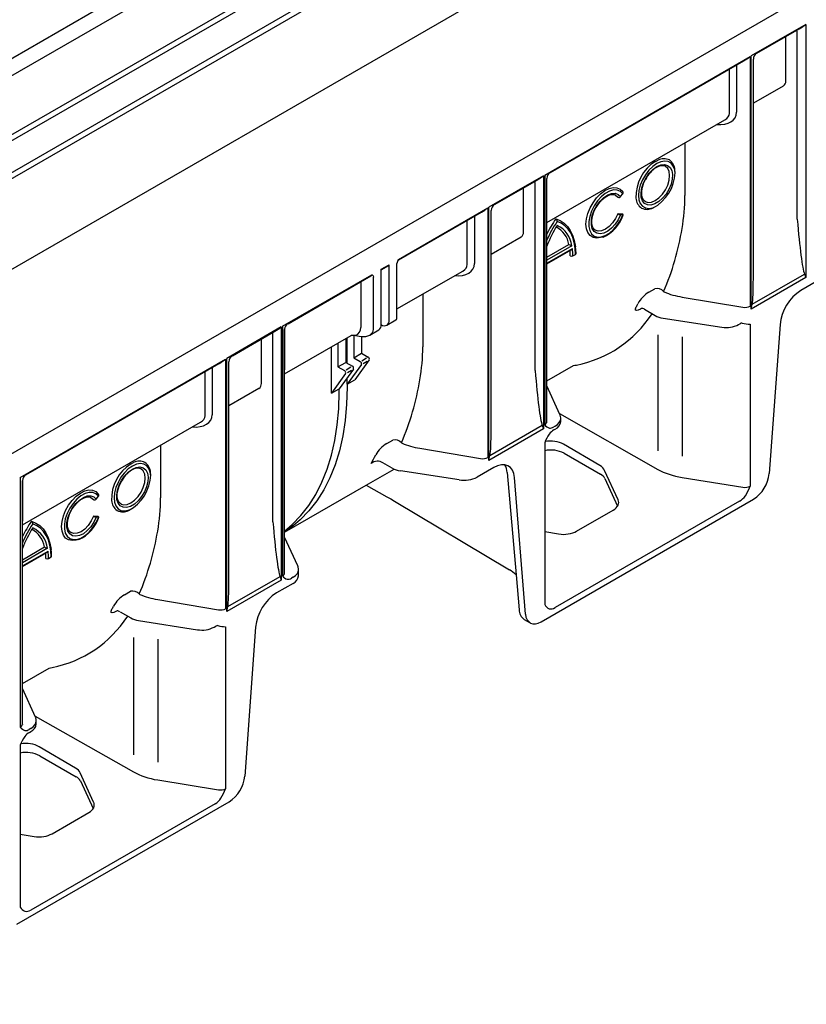
# Model space of a CAD drawing. Extents: x 2075 to 3578, y 10 to 1463.
# Drawn here: x 3202 to 3378, y 168 to 389 of the extents above; entities that cross this region are included whole.
import ezdxf

# ---------------------------------------------------------------- set-up
doc = ezdxf.new("R2010")
doc.units = 0
doc.header["$LTSCALE"] = 5
doc.header["$MEASUREMENT"] = 0
doc.layers.add('DUENN-18', color=10, linetype='CONTINUOUS')
doc.layers.add('SICHTBAR', color=10, linetype='CONTINUOUS')

msp = doc.modelspace()

# ---------------------------------------------------------------- linework, layer by layer
at = {"layer": 'DUENN-18', "color": 1}
for p, q in [((2912.75, 210.209), (3500.354, 549.426)), ((2914.67, 198.086), (3496.768, 534.124)), ((2915.447, 197.177), (3497.839, 533.385)), ((2989.39, 211.027), (3507.699, 510.241)), ((3095.797, 294.168), (3341.401, 435.952)), ((3096.186, 293.035), (3342.284, 435.105)), ((3378.074, 387.585), (3365.851, 380.529)), ((3367.108, 381.114), (3376.645, 386.62)), ((3378.074, 387.585), (3378.074, 330.793)), ((3373.623, 374.927), (3373.623, 384.875)), ((3376.197, 343.88), (3376.197, 385.698)), ((3319.575, 353.814), (3365.59, 380.378)), ((3365.59, 380.378), (3365.59, 324.381)), ((3365.851, 323.737), (3365.851, 380.529)), ((3320.826, 354.396), (3364.161, 379.413)), ((3362.594, 378.508), (3362.594, 367.882)), ((3366.338, 330.589), (3366.338, 379.791)), ((3360.989, 367.633), (3360.989, 377.582)), ((3373.05, 373.78), (3366.338, 369.905)), ((3320.062, 343.163), (3359.976, 366.205)), ((3351.009, 361.028), (3351.009, 349.228)), ((3344.404, 356.882), (3344.979, 357.171)), ((3319.314, 353.664), (3307.091, 346.608)), ((3319.314, 353.664), (3319.314, 296.872)), ((3319.575, 353.814), (3319.575, 297.817)), ((3348.811, 354.338), (3348.773, 354.98)), ((3308.348, 347.193), (3317.885, 352.698)), ((3317.436, 309.959), (3317.436, 351.776)), ((3320.062, 298.508), (3320.062, 353.06)), ((3314.863, 341.005), (3314.863, 350.954)), ((3335.401, 349.339), (3335.98, 348.864)), ((3336.587, 348.977), (3337.096, 349.61)), ((3336.039, 348.83), (3335.98, 348.864)), ((3286.806, 334.897), (3306.83, 346.457)), ((3286.869, 334.793), (3305.401, 345.491)), ((3303.834, 344.587), (3303.834, 333.96)), ((3306.83, 346.457), (3306.83, 290.459)), ((3307.091, 289.816), (3307.091, 346.608)), ((3307.578, 296.667), (3307.578, 345.869)), ((3336.998, 345.041), (3335.98, 345.132)), ((3336.039, 345.098), (3335.98, 345.132)), ((3337.096, 344.86), (3336.587, 344.906)), ((3337.056, 345.007), (3336.998, 345.041)), ((3341.229, 346.43), (3341.288, 346.396)), ((3302.229, 333.712), (3302.229, 343.66)), ((3314.29, 339.859), (3307.578, 335.984)), ((3320.062, 335.366), (3325.022, 338.229)), ((3325.684, 337.933), (3320.062, 334.687)), ((3320.062, 334.009), (3325.788, 337.314)), ((3320.062, 333.868), (3325.522, 337.02)), ((3325.895, 335.68), (3326.482, 336.019)), ((3282.941, 332.666), (3284.704, 333.684)), ((3282.941, 332.525), (3284.617, 333.493)), ((3284.704, 321.261), (3284.704, 333.684)), ((3286.466, 322.279), (3286.466, 333.943)), ((3260.815, 319.893), (3280.839, 331.452)), ((3282.941, 320.244), (3282.941, 332.666)), ((3286.466, 323.769), (3301.215, 332.283)), ((3366.08, 324.846), (3377.789, 331.606)), ((3262.065, 320.474), (3280.604, 331.176)), ((3278.397, 329.902), (3278.397, 319.615)), ((3281.178, 319.226), (3281.178, 330.89)), ((3378.074, 330.793), (3365.851, 323.737)), ((3292.248, 327.107), (3292.248, 315.306)), ((3342.95, 327.525), (3344.279, 328.293)), ((3350.366, 326.434), (3363.985, 324.153)), ((3341.252, 323.898), (3341.023, 323.759)), ((3341.921, 323.697), (3344.32, 322.313)), ((3282.941, 320.243), (3282.971, 320.226)), ((3284.187, 320.12), (3286.248, 321.31)), ((3346.098, 321.714), (3359.29, 319.674)), ((3363.043, 320.272), (3363.382, 320.468)), ((3365.59, 320.327), (3365.59, 284.013)), ((3260.553, 319.742), (3248.331, 312.686)), ((3249.587, 313.271), (3259.124, 318.776)), ((3260.553, 319.742), (3260.553, 262.95)), ((3260.815, 319.893), (3260.815, 263.895)), ((3261.301, 273.714), (3261.301, 319.138)), ((3261.302, 319.206), (3261.302, 310.085)), ((3280.363, 317.913), (3282.424, 319.102)), ((3256.102, 307.083), (3256.102, 317.032)), ((3258.676, 276.037), (3258.676, 317.854)), ((3261.301, 309.242), (3276.179, 317.83)), ((3273.245, 316.137), (3273.245, 310.782)), ((3275.008, 317.154), (3275.008, 311.8)), ((3275.302, 311.63), (3275.302, 317.324)), ((3277.181, 317.793), (3276.179, 317.83)), ((3276.771, 317.808), (3276.771, 312.818)), ((3277.181, 317.793), (3278.446, 317.613)), ((3278.534, 317.602), (3278.534, 313.835)), ((3344.934, 317.947), (3344.934, 291.969)), ((3350.366, 317.548), (3350.366, 290.77)), ((3271.776, 304.851), (3271.776, 315.288)), ((3276.771, 312.818), (3278.534, 313.835)), ((3278.534, 313.835), (3280.003, 312.987)), ((3202.054, 285.971), (3248.069, 312.535)), ((3203.305, 286.553), (3246.64, 311.569)), ((3248.069, 312.535), (3248.069, 256.537)), ((3248.331, 255.894), (3248.331, 312.686)), ((3248.817, 262.745), (3248.817, 311.948)), ((3273.245, 310.782), (3275.008, 311.8)), ((3275.008, 311.8), (3276.477, 310.952)), ((3276.771, 312.818), (3278.24, 311.97)), ((3280.256, 312.33), (3277.065, 307.904)), ((3278.583, 312.168), (3279.643, 312.78)), ((3278.921, 311.559), (3279.815, 312.075)), ((3243.468, 299.79), (3243.468, 309.738)), ((3245.074, 310.665), (3245.074, 300.038)), ((3274.968, 309.277), (3271.776, 304.851)), ((3273.245, 310.782), (3274.714, 309.934)), ((3276.73, 310.294), (3273.539, 305.869)), ((3275.073, 310.141), (3276.154, 310.766)), ((3278.493, 311.312), (3275.302, 306.886)), ((3275.385, 309.518), (3276.308, 310.05)), ((3320.062, 307.635), (3326.028, 311.08)), ((3275.302, 306.886), (3275.302, 308.313)), ((3275.302, 306.886), (3277.065, 307.904)), ((3255.529, 305.937), (3248.817, 302.062)), ((3271.776, 304.851), (3273.539, 305.869)), ((3273.539, 305.184), (3273.539, 305.863)), ((3275.302, 306.88), (3275.302, 306.202)), ((3322.979, 300.081), (3320.062, 306.505)), ((3202.541, 275.32), (3242.455, 298.362)), ((3322.876, 300.309), (3344.934, 287.793)), ((3323.167, 298.527), (3323.167, 299.231)), ((3319.314, 296.872), (3307.091, 289.816)), ((3307.32, 290.925), (3319.028, 297.684)), ((3321.95, 297.521), (3321.596, 297.316)), ((3321.611, 296.635), (3321.95, 296.831)), ((3284.19, 293.604), (3285.519, 294.371)), ((3319.575, 293.763), (3319.575, 257.449)), ((3233.488, 293.185), (3233.488, 281.384)), ((3291.606, 292.512), (3305.224, 290.232)), ((3331.933, 288.644), (3323.779, 293.433)), ((3226.883, 289.039), (3227.458, 289.327)), ((3281.319, 289.472), (3280.66, 289.092)), ((3323.951, 291.394), (3332.105, 286.687)), ((3231.29, 286.495), (3231.253, 287.137)), ((3279.559, 284.253), (3285.828, 287.872)), ((3285.387, 288.093), (3283.304, 289.295)), ((3300.441, 285.432), (3287.25, 287.472)), ((3308.161, 288.192), (3304.455, 286.052)), ((3336.019, 280.995), (3333.008, 287.554)), ((3202.054, 285.971), (3202.054, 229.974)), ((3202.541, 230.664), (3202.541, 285.216)), ((3202.542, 285.284), (3202.542, 276.164)), ((3311.155, 287.1), (3313.149, 264.111)), ((3315.271, 255.3), (3312.844, 285.94)), ((3333.057, 285.766), (3335.931, 279.575)), ((3350.366, 285.97), (3363.985, 283.777)), ((3217.88, 281.496), (3218.459, 281.02)), ((3218.518, 280.987), (3218.459, 281.02)), ((3219.066, 281.133), (3219.575, 281.766)), ((3363.224, 280.63), (3321.941, 256.797)), ((3223.709, 278.586), (3223.767, 278.552)), ((3326.717, 273.914), (3334.944, 278.663)), ((3219.477, 277.197), (3218.459, 277.288)), ((3218.518, 277.255), (3218.459, 277.288)), ((3219.575, 277.017), (3219.066, 277.062)), ((3219.535, 277.164), (3219.477, 277.197)), ((3261.301, 264.586), (3261.301, 272.584)), ((3319.575, 273.821), (3322.704, 273.308)), ((3202.541, 267.523), (3207.501, 270.386)), ((3208.163, 270.089), (3202.541, 266.844)), ((3202.541, 266.165), (3208.267, 269.471)), ((3202.541, 266.025), (3208.001, 269.177)), ((3208.374, 267.836), (3208.961, 268.176)), ((3260.553, 262.95), (3248.331, 255.894)), ((3248.559, 257.003), (3260.268, 263.762)), ((3263.189, 263.599), (3262.835, 263.395)), ((3225.429, 259.682), (3226.759, 260.45)), ((3232.845, 258.59), (3246.464, 256.31)), ((3223.743, 256.055), (3223.502, 255.915)), ((3224.4, 255.854), (3226.799, 254.469)), ((3228.578, 253.871), (3241.769, 251.831)), ((3245.522, 252.429), (3245.861, 252.625)), ((3248.069, 252.484), (3248.069, 216.17)), ((3227.413, 250.068), (3227.413, 223.786)), ((3232.845, 249.689), (3232.845, 222.084)), ((3202.541, 239.792), (3208.507, 243.236)), ((3205.458, 232.238), (3202.541, 238.662)), ((3205.355, 232.465), (3227.413, 219.95)), ((3202.54, 230.624), (3202.553, 230.592)), ((3205.646, 230.683), (3205.646, 231.387)), ((3204.429, 229.678), (3204.075, 229.473)), ((3204.09, 228.791), (3204.429, 228.987)), ((3202.054, 225.92), (3202.054, 189.606)), ((3214.412, 220.801), (3206.258, 225.59)), ((3206.43, 223.55), (3214.584, 218.843)), ((3218.498, 213.152), (3215.487, 219.711)), ((3215.536, 217.923), (3218.41, 211.732)), ((3232.845, 218.127), (3246.464, 215.933)), ((3245.703, 212.786), (3204.42, 188.954)), ((3209.196, 206.071), (3217.423, 210.82)), ((3202.054, 205.968), (3205.183, 205.465))]:
    msp.add_line(p, q, dxfattribs=at)
at = {"layer": 'DUENN-18', "color": 1, "flags": 128}
for points in [[(3344.698, 356.373), (3343.783, 355.726), (3342.913, 354.873), (3342.133, 353.857), (3341.482, 352.729), (3340.992, 351.545), (3340.688, 350.366), (3340.585, 349.249), (3340.688, 348.252), (3340.992, 347.423), (3341.482, 346.806), (3342.133, 346.43), (3342.913, 346.314), (3343.783, 346.465), (3344.407, 346.744)], [(3344.698, 355.695), (3345.575, 356.073), (3346.396, 356.172), (3347.111, 355.985), (3347.675, 355.524), (3348.051, 354.817), (3348.217, 353.911), (3348.161, 352.86), (3347.888, 351.732), (3347.414, 350.597), (3346.77, 349.526), (3345.996, 348.588), (3345.14, 347.84), (3344.256, 347.329), (3343.4, 347.089), (3342.626, 347.134), (3341.981, 347.46), (3341.508, 348.049), (3341.235, 348.862), (3341.179, 349.848), (3341.345, 350.946), (3341.721, 352.087), (3342.284, 353.198), (3342.999, 354.211), (3343.821, 355.061), (3344.698, 355.695)], [(3342.145, 347.843), (3342.729, 347.662), (3343.509, 347.74), (3344.345, 348.095), (3345.182, 348.705), (3345.961, 349.528), (3346.631, 350.508), (3347.144, 351.577), (3347.467, 352.663), (3347.577, 353.693), (3347.467, 354.595), (3347.144, 355.309), (3346.578, 355.78), (3346.578, 355.78)], [(3348.8, 354.107), (3348.708, 354.996), (3348.404, 355.824), (3347.914, 356.442), (3347.263, 356.818), (3346.483, 356.933), (3345.613, 356.783), (3344.698, 356.373)], [(3342.153, 347.837), (3341.796, 348.101), (3341.498, 348.591), (3341.319, 349.314), (3341.313, 350.174), (3341.482, 351.126), (3341.82, 352.119), (3342.16, 352.794)], [(3332.659, 339.87), (3332.099, 339.774), (3331.205, 339.659), (3330.407, 339.814), (3329.743, 340.232), (3329.246, 340.892), (3328.937, 341.763), (3328.833, 342.804), (3328.937, 343.966), (3329.246, 345.193), (3329.743, 346.428), (3330.407, 347.611), (3331.205, 348.687), (3332.099, 349.605), (3333.047, 350.321), (3334.005, 350.802), (3334.926, 351.023), (3335.767, 350.976), (3336.489, 350.662), (3337.056, 350.096), (3337.056, 350.096)], [(3337.096, 349.61), (3336.54, 350.156), (3335.828, 350.445), (3334.999, 350.463), (3334.094, 350.207), (3333.159, 349.693), (3332.245, 348.945), (3331.396, 348.003), (3330.658, 346.915), (3330.069, 345.738), (3329.658, 344.532), (3329.447, 343.359), (3329.447, 342.28), (3329.658, 341.351), (3330.069, 340.619), (3330.658, 340.122), (3331.396, 339.886), (3332.245, 339.924), (3333.159, 340.233), (3334.094, 340.796), (3334.999, 341.586), (3335.828, 342.562), (3336.54, 343.672), (3337.096, 344.86)], [(3336.587, 344.906), (3336.057, 343.793), (3335.372, 342.766), (3334.573, 341.888), (3333.709, 341.214), (3332.835, 340.785), (3332.004, 340.627), (3331.267, 340.752), (3330.671, 341.149), (3330.252, 341.797), (3330.035, 342.653), (3330.035, 343.665), (3330.252, 344.771), (3330.671, 345.903), (3331.267, 346.989), (3332.004, 347.964), (3332.835, 348.766), (3333.709, 349.346), (3334.573, 349.669), (3335.372, 349.714), (3336.057, 349.478), (3336.587, 348.977)], [(3331.076, 346.523), (3331.087, 346.546), (3331.691, 347.456), (3332.387, 348.242), (3333.129, 348.857), (3333.867, 349.27), (3334.55, 349.465), (3335.137, 349.453), (3335.401, 349.339)], [(3330.916, 341.447), (3330.677, 341.607), (3330.363, 342.077), (3330.165, 342.784), (3330.141, 343.63), (3330.291, 344.575), (3330.612, 345.566), (3331.076, 346.523)], [(3335.98, 345.132), (3335.466, 344.062), (3334.797, 343.083), (3334.017, 342.26), (3333.181, 341.65), (3332.344, 341.294), (3331.565, 341.217), (3330.916, 341.447), (3330.916, 341.447)], [(3337.096, 344.86), (3337.14, 344.859), (3337.171, 344.864), (3337.187, 344.876), (3337.189, 344.894), (3337.177, 344.917), (3337.149, 344.944), (3337.109, 344.974), (3337.056, 345.007)], [(3322.075, 343.992), (3323.05, 343.604), (3323.923, 343.033), (3324.683, 342.287), (3325.319, 341.376), (3325.823, 340.313), (3326.187, 339.111), (3326.499, 337.676)], [(3326.482, 336.019), (3326.413, 337.379), (3326.208, 338.643), (3325.868, 339.794), (3325.399, 340.817), (3324.806, 341.699), (3324.097, 342.428), (3323.281, 342.996), (3322.369, 343.395)], [(3326.604, 336.188), (3326.578, 337.054), (3326.499, 337.676)], [(3280.839, 331.452), (3280.842, 331.452), (3280.939, 331.414), (3280.982, 331.386), (3281.123, 331.197), (3281.178, 330.89)], [(3377.789, 331.606), (3378.069, 330.809), (3378.074, 330.793)], [(3346.232, 327.688), (3346.279, 327.644), (3346.383, 327.579)], [(3365.851, 323.737), (3365.856, 323.759), (3366.08, 324.846)], [(3341.023, 323.759), (3340.528, 323.519), (3340.169, 323.443), (3339.963, 323.535), (3339.935, 323.815), (3340.102, 324.245)], [(3275.302, 306.202), (3275.193, 302.416), (3274.866, 298.772), (3274.324, 295.286), (3273.567, 291.972), (3272.6, 288.844), (3271.427, 285.917), (3270.052, 283.203), (3268.482, 280.712), (3266.723, 278.456), (3264.782, 276.445), (3262.669, 274.686), (3261.301, 273.743)], [(3261.301, 273.968), (3263.019, 275.427), (3264.96, 277.438), (3266.719, 279.694), (3268.289, 282.185), (3269.664, 284.9), (3270.838, 287.827), (3271.805, 290.954), (3272.561, 294.268), (3273.104, 297.754), (3273.43, 301.398), (3273.539, 305.184)], [(3323.159, 299.382), (3323.027, 299.968), (3322.979, 300.081)], [(3319.028, 297.684), (3319.309, 296.887), (3319.314, 296.872)], [(3287.471, 293.766), (3287.519, 293.722), (3287.622, 293.658)], [(3307.091, 289.816), (3307.096, 289.837), (3307.32, 290.925)], [(3227.177, 288.53), (3226.262, 287.883), (3225.392, 287.029), (3224.613, 286.013), (3223.961, 284.885), (3223.471, 283.702), (3223.167, 282.522), (3223.064, 281.406), (3223.167, 280.408), (3223.471, 279.58), (3223.961, 278.962), (3224.613, 278.586), (3225.392, 278.471), (3226.262, 278.621), (3226.886, 278.9)], [(3227.177, 287.852), (3228.054, 288.23), (3228.876, 288.329), (3229.591, 288.141), (3230.154, 287.68), (3230.53, 286.974), (3230.696, 286.067), (3230.64, 285.017), (3230.367, 283.888), (3229.894, 282.753), (3229.249, 281.683), (3228.475, 280.744), (3227.619, 279.996), (3226.735, 279.486), (3225.879, 279.246), (3225.105, 279.29), (3224.461, 279.617), (3223.987, 280.205), (3223.714, 281.018), (3223.658, 282.005), (3223.824, 283.103), (3224.2, 284.243), (3224.764, 285.355), (3225.479, 286.367), (3226.3, 287.218), (3227.177, 287.852)], [(3224.625, 279.999), (3225.209, 279.819), (3225.988, 279.896), (3226.824, 280.252), (3227.661, 280.862), (3228.44, 281.685), (3229.11, 282.664), (3229.623, 283.734), (3229.946, 284.82), (3230.056, 285.85), (3229.946, 286.752), (3229.623, 287.466), (3229.057, 287.937), (3229.057, 287.937)], [(3231.279, 286.264), (3231.187, 287.152), (3230.883, 287.981), (3230.393, 288.598), (3229.742, 288.974), (3228.962, 289.09), (3228.092, 288.939), (3227.177, 288.53)], [(3312.844, 285.94), (3312.688, 286.839), (3312.377, 287.598), (3311.921, 288.192), (3311.337, 288.599), (3310.643, 288.806), (3309.864, 288.806), (3309.027, 288.599), (3308.161, 288.192)], [(3224.632, 279.994), (3224.275, 280.257), (3223.977, 280.747), (3223.798, 281.471), (3223.792, 282.33), (3223.961, 283.283), (3224.299, 284.275), (3224.639, 284.951)], [(3215.138, 272.027), (3214.578, 271.931), (3213.684, 271.816), (3212.886, 271.971), (3212.222, 272.388), (3211.725, 273.048), (3211.416, 273.92), (3211.312, 274.961), (3211.416, 276.122), (3211.725, 277.35), (3212.222, 278.584), (3212.886, 279.768), (3213.684, 280.844), (3214.578, 281.762), (3215.527, 282.478), (3216.484, 282.958), (3217.405, 283.18), (3218.247, 283.133), (3218.968, 282.819), (3219.535, 282.253), (3219.535, 282.253)], [(3219.575, 281.766), (3219.019, 282.313), (3218.307, 282.602), (3217.478, 282.619), (3216.573, 282.364), (3215.639, 281.849), (3214.724, 281.102), (3213.875, 280.16), (3213.137, 279.072), (3212.548, 277.895), (3212.137, 276.688), (3211.926, 275.516), (3211.926, 274.437), (3212.137, 273.507), (3212.548, 272.775), (3213.137, 272.279), (3213.875, 272.043), (3214.724, 272.081), (3215.639, 272.389), (3216.573, 272.953), (3217.478, 273.743), (3218.307, 274.718), (3219.019, 275.829), (3219.575, 277.017)], [(3219.066, 277.062), (3218.536, 275.949), (3217.851, 274.922), (3217.052, 274.045), (3216.188, 273.37), (3215.314, 272.941), (3214.483, 272.784), (3213.746, 272.908), (3213.15, 273.306), (3212.731, 273.953), (3212.514, 274.809), (3212.514, 275.822), (3212.731, 276.928), (3213.15, 278.059), (3213.746, 279.146), (3214.483, 280.12), (3215.314, 280.922), (3216.188, 281.503), (3217.052, 281.825), (3217.851, 281.87), (3218.536, 281.635), (3219.066, 281.133)], [(3213.555, 278.68), (3213.566, 278.703), (3214.17, 279.613), (3214.866, 280.399), (3215.608, 281.014), (3216.346, 281.426), (3217.029, 281.622), (3217.616, 281.609), (3217.88, 281.496)], [(3213.396, 273.604), (3213.156, 273.764), (3212.842, 274.233), (3212.644, 274.94), (3212.62, 275.787), (3212.77, 276.732), (3213.091, 277.723), (3213.555, 278.68)], [(3204.554, 276.149), (3205.529, 275.76), (3206.403, 275.19), (3207.162, 274.444), (3207.798, 273.533), (3208.302, 272.47), (3208.667, 271.268), (3208.978, 269.833)], [(3218.459, 277.288), (3217.945, 276.219), (3217.276, 275.24), (3216.496, 274.417), (3215.66, 273.807), (3214.824, 273.451), (3214.044, 273.374), (3213.396, 273.604), (3213.396, 273.604)], [(3219.575, 277.017), (3219.619, 277.016), (3219.65, 277.021), (3219.667, 277.033), (3219.669, 277.05), (3219.656, 277.073), (3219.628, 277.1), (3219.588, 277.131), (3219.535, 277.164)], [(3208.961, 268.176), (3208.893, 269.536), (3208.687, 270.8), (3208.348, 271.951), (3207.878, 272.973), (3207.285, 273.855), (3206.576, 274.585), (3205.761, 275.153), (3204.848, 275.552)], [(3209.083, 268.345), (3209.057, 269.211), (3208.978, 269.833)], [(3260.268, 263.762), (3260.548, 262.966), (3260.553, 262.95)], [(3228.711, 259.845), (3228.758, 259.8), (3228.862, 259.736)], [(3223.502, 255.915), (3223.007, 255.676), (3222.648, 255.6), (3222.442, 255.692), (3222.414, 255.972), (3222.581, 256.401)], [(3248.331, 255.894), (3248.336, 255.915), (3248.559, 257.003)], [(3315.271, 255.3), (3315.388, 254.626), (3315.621, 254.057), (3316.291, 253.365)], [(3205.615, 231.593), (3205.506, 232.124), (3205.458, 232.238)], [(3202.553, 230.592), (3202.545, 230.623), (3202.548, 230.659)]]:
    msp.add_lwpolyline(points, dxfattribs=at)
at = {"layer": 'DUENN-18', "color": 1}
for centre, radius, start, end in [((3369.963, 398.144), 13.315, 300.10596, 307.5321), ((3374.942, 385.771), 1.257, 356.6774, 24.68729), ((3357.478, 390.937), 13.315, 300.106, 307.5321), ((3367.799, 379.826), 1.462, 118.22155, 181.37961), ((3349.369, 348.967), 9.344, 122.09654, 181.99603), ((3345.847, 353.843), 2.071, 69.32963, 126.61849), ((3346.27, 354.607), 2.871, 64.18435, 116.72238), ((3345.907, 354.816), 2.871, 3.283, 55.82103), ((3311.204, 364.219), 13.311, 300.10483, 307.53326), ((3321.525, 353.11), 1.464, 118.52802, 181.9567), ((3347.869, 350.094), 6.315, 121.05158, 154.69157), ((3339.473, 354.679), 9.344, 298.00935, 357.90885), ((3316.181, 351.849), 1.257, 356.67893, 24.68575), ((3336.222, 349.242), 0.451, 246.02785, 323.97476), ((3336.877, 349.837), 0.315, 313.99933, 55.25862), ((3308.99, 345.947), 1.398, 116.97659, 183.35762), ((3342.979, 348.817), 2.954, 183.41992, 235.07601), ((3298.72, 357.012), 13.311, 300.10483, 307.53326), ((3329.05, 347.687), 8.61, 294.78054, 340.9663), ((3336.829, 346.473), 1.586, 240.10942, 261.22244), ((3342.54, 349.071), 2.954, 244.92937, 296.58547), ((3344.185, 328.682), 26.893, 145.29925, 153.76628), ((3343.998, 328.792), 26.098, 145.97465, 156.51904), ((3342.895, 329.419), 24.349, 147.45719, 159.67562), ((3321.625, 343.4), 0.744, 359.62632, 52.77863), ((3319.809, 337.176), 5.924, 7.34364, 64.39209), ((3319.417, 337.198), 5.7, 10.42862, 61.17327), ((3291.359, 351.417), 59.784, 336.6143, 350.75517), ((3327.263, 342.342), 4.684, 241.41294, 250.29013), ((3313.265, 335.698), 12.042, 359.91368, 5.55555), ((3325.201, 337.586), 0.647, 299.61564, 335.13191), ((3313.825, 335.71), 12.069, 359.85461, 7.63698), ((3326.396, 336.209), 0.209, 294.3754, 354.28826), ((3284.511, 333.656), 0.195, 303.24004, 8.07378), ((3288.23, 333.853), 1.766, 143.76251, 177.10378), ((3287.1, 334.279), 0.56, 114.00546, 160.87216), ((3325.601, 336.247), 0.639, 242.60926, 297.39099), ((3346.517, 321.591), 6.924, 121.00988, 150.97312), ((3344.742, 326.332), 2.015, 42.30656, 103.26977), ((3310.523, 339.793), 33.417, 332.27163, 333.63086), ((3341.29, 322.827), 1.072, 54.25713, 92.05651), ((3262.758, 319.194), 1.456, 118.41277, 179.53337), ((3281.717, 320.11), 1.231, 305.07456, 6.23786), ((3283.634, 321.084), 1.084, 232.29514, 9.44746), ((3346.834, 326.843), 5.181, 240.9768, 261.84338), ((3360.304, 325.383), 5.799, 259.92614, 298.18537), ((3363.851, 319.807), 0.81, 90.5262, 125.32733), ((3365.81, 327.018), 6.694, 253.02929, 268.12102), ((3257.42, 317.927), 1.257, 356.67997, 24.68472), ((3252.446, 330.294), 13.307, 300.10369, 307.53441), ((3239.962, 323.087), 13.307, 300.10369, 307.53441), ((3250.279, 311.983), 1.462, 118.22688, 181.37427), ((3277.978, 311.491), 0.546, 340.8454, 61.29192), ((3279.741, 312.509), 0.546, 340.8454, 61.29192), ((3274.452, 309.456), 0.546, 340.8454, 61.29192), ((3276.215, 310.473), 0.546, 340.8454, 61.29192), ((3232.599, 317.496), 59.784, 336.61427, 350.75516), ((3321.078, 298.74), 2.099, 294.52497, 354.15472), ((3321.182, 298.949), 1.965, 215.16266, 253.66563), ((3285.982, 292.411), 2.014, 42.30372, 103.27261), ((3329.182, 289.974), 10.327, 146.27352, 158.47409), ((3287.757, 287.669), 6.924, 121.00991, 150.97308), ((3321, 285.889), 6.246, 61.80627, 103.19157), ((3228.749, 286.763), 2.871, 64.18435, 116.72238), ((3228.387, 286.973), 2.871, 3.283, 55.82103), ((3252.442, 305.521), 32.652, 329.79024, 333.65111), ((3282.102, 287.445), 2.188, 92.72931, 131.20476), ((3281.965, 286.793), 2.838, 61.84723, 89.35181), ((3231.848, 281.123), 9.344, 122.09654, 181.99603), ((3230.349, 282.251), 6.315, 121.05158, 154.69157), ((3228.326, 285.999), 2.071, 69.32963, 126.61849), ((3288.001, 292.829), 5.409, 241.11115, 262.02264), ((3306.948, 286.767), 4.22, 4.52233, 28.89472), ((3204, 285.271), 1.458, 118.46719, 179.47896), ((3221.953, 286.836), 9.344, 298.00935, 357.90885), ((3301.524, 291.717), 6.378, 260.22893, 297.35718), ((3331.053, 284.646), 2.296, 29.20749, 62.73024), ((3354.878, 287.937), 11.408, 327.99644, 339.88312), ((3218.701, 281.399), 0.451, 246.02785, 323.97476), ((3219.356, 281.993), 0.315, 313.99933, 55.25862), ((3225.458, 280.974), 2.954, 183.41992, 235.07601), ((3225.019, 281.228), 2.954, 244.92937, 296.58547), ((3226.664, 260.839), 26.893, 145.29925, 153.76628), ((3204.104, 275.557), 0.744, 359.62632, 52.77863), ((3211.53, 279.844), 8.61, 294.78054, 340.9663), ((3219.308, 278.629), 1.586, 240.10942, 261.22244), ((3226.478, 260.949), 26.098, 145.97465, 156.51904), ((3225.374, 261.576), 24.349, 147.45719, 159.67562), ((3201.896, 269.354), 5.7, 10.42862, 61.17327), ((3202.288, 269.332), 5.924, 7.34364, 64.39209), ((3173.838, 283.574), 59.784, 336.61425, 350.75516), ((3209.743, 274.499), 4.684, 241.41294, 250.29013), ((3207.68, 269.743), 0.647, 299.61564, 335.13191), ((3196.305, 267.867), 12.069, 359.85461, 7.63698), ((3195.744, 267.854), 12.042, 359.91368, 5.55555), ((3208.08, 268.403), 0.639, 242.60926, 297.39099), ((3208.875, 268.366), 0.209, 294.3754, 354.28826), ((3262.421, 265.027), 1.965, 215.16269, 253.66581), ((3228.997, 253.747), 6.924, 121.0099, 150.9731), ((3227.221, 258.489), 2.014, 42.30356, 103.27277), ((3193.002, 271.949), 33.417, 332.27163, 333.63086), ((3321.657, 258.743), 2.451, 211.85608, 244.78803), ((3223.77, 254.983), 1.072, 54.25678, 91.44441), ((3229.313, 259), 5.181, 240.97672, 261.84322), ((3242.783, 257.54), 5.799, 259.92618, 298.18532), ((3246.33, 251.964), 0.81, 90.5262, 125.32733), ((3248.289, 259.176), 6.696, 253.03152, 268.11859), ((3203.662, 231.107), 1.967, 215.17715, 253.65114), ((3203.558, 230.897), 2.099, 294.52463, 354.15506), ((3211.669, 222.127), 10.336, 146.27881, 158.4688), ((3203.392, 217.792), 6.51, 62.18323, 101.86198), ((3213.532, 216.802), 2.296, 29.20749, 62.73024), ((3237.375, 220.085), 11.389, 327.98647, 339.89323), ((3204.139, 190.903), 2.455, 211.88277, 244.76174)]:
    msp.add_arc(centre, radius, start, end, dxfattribs=at)
for centre, major_axis, ratio, start_param, end_param in [((3370.791, 375.327), (2.78, -0.781), 0.6913018, 5.8277632, 6.4750146), ((3357.96, 368.598), (4.525, -1.431), 0.6979427, 4.9793522, 6.5004591), ((3357.53, 367.672), (3.459, -0.059), 0.5883781, 5.5077009, 6.2931803), ((3268.681, 361.962), (80.392, -25.428), 0.6979427, 0.0922754, 0.2172738), ((3319.996, 346.004), (-0.047, 2.852), 0.0166548, 3.7628449, 3.9363268), ((3376.899, 351.406), (-1.139, 20.151), 0.0600577, 1.9501403, 2.951315), ((3312.031, 341.405), (2.78, -0.781), 0.6913018, 5.8277632, 6.4750146), ((3299.2, 334.677), (4.525, -1.431), 0.6979427, 4.9793522, 6.5004591), ((3298.77, 333.75), (3.459, -0.059), 0.5883781, 5.5077009, 6.2931803), ((3280.036, 331.328), (0.8, 0.15), 0.4107788, 5.4209659, 6.2064453), ((3364.676, 344.35), (-1.139, 20.151), 0.0600577, 3.3924266, 3.957269), ((3353.593, 333.482), (12.464, -0.211), 0.5882632, 4.1055909, 4.4605628), ((3297.148, 377.741), (-37.885, 63.355), 0.5873687, 2.9373984, 3.413831), ((3364.415, 325.101), (1.662, -0.045), 0.5946384, 4.4668169, 5.5140145), ((3285.721, 323.884), (-0.485, 2.59), 0.2184026, 3.2183327, 4.0038121), ((3274.69, 320.188), (3.62, -1.145), 0.6979427, 5.6665459, 6.5004591), ((3278.397, 319.656), (2.715, -0.859), 0.6979427, 4.947116, 6.5004591), ((3209.921, 328.041), (80.392, -25.428), 0.6979427, 0.0922754, 0.2172738), ((3261.236, 312.082), (-0.047, 2.852), 0.0166548, 3.7628449, 3.9363268), ((3318.138, 317.484), (-1.139, 20.151), 0.0600577, 1.9501403, 2.951315), ((3317.37, 332.201), (-11.961, 20.002), 0.5873687, 2.8899081, 2.9373984), ((3253.27, 307.484), (2.78, -0.781), 0.6913018, 5.8277632, 6.4750146), ((3240.439, 300.755), (4.525, -1.431), 0.6979427, 4.9793522, 6.5004591), ((3240.009, 299.828), (3.459, -0.059), 0.5883781, 5.5077009, 6.2931803), ((3318.4, 298.537), (1.662, -0.045), 0.5946384, 5.5140145, 6.2994126), ((3319.012, 299.264), (4.155, -0.051), 0.5852924, 5.5049653, 6.2903634), ((3319.012, 299.264), (4.155, -0.051), 0.5852924, 0.0071781, 0.0694372), ((3305.916, 310.428), (-1.139, 20.151), 0.0600577, 3.3924266, 3.957269), ((3321.611, 294.938), (1.356, 1.802), 0.565784, 0.9258507, 1.5693518), ((3321.611, 299.022), (1.357, 1.813), 0.5610802, 3.45228, 4.0606243), ((3320.841, 291.737), (4.1, 0.034), 0.5876079, 0.7669532, 1.8505144), ((3294.832, 299.561), (12.464, -0.211), 0.5882632, 4.1055909, 4.4605628), ((3305.654, 291.179), (1.662, -0.045), 0.5946384, 4.4668169, 5.5140145), ((3328.995, 286.948), (4.155, -0.032), 0.5823041, 0.2662388, 0.7898376), ((3353.593, 292.971), (12.465, -0.108), 0.5829695, 3.9494871, 4.4556326), ((3364.415, 284.715), (1.662, -0.026), 0.5872741, 4.4596241, 5.5068216), ((3151.16, 294.119), (80.392, -25.428), 0.6979427, 0.0922754, 0.2172738), ((3332.006, 280.389), (4.155, -0.032), 0.5823041, 5.5022266, 6.5494241), ((3363.215, 282.66), (1.625, 2.157), 0.5681661, 4.0707718, 4.7829704), ((3259.378, 283.563), (-1.139, 20.151), 0.0600577, 1.9501403, 2.951315), ((3323.779, 275.64), (4.155, -0.032), 0.5823041, 4.455029, 5.5022266), ((3260.251, 265.343), (-4.155, 0.051), 0.5852924, 2.3633726, 3.1251713), ((3259.639, 264.615), (1.662, -0.045), 0.5946384, 5.5140145, 6.2994126), ((3262.85, 265.1), (1.357, 1.813), 0.5610802, 3.45228, 4.0606243), ((3247.155, 276.507), (-1.139, 20.151), 0.0600577, 3.3924266, 3.957269), ((3236.072, 265.639), (12.464, -0.211), 0.5882632, 4.1055909, 4.4605628), ((3246.894, 257.257), (1.662, -0.045), 0.5946384, 4.4668169, 5.5140145), ((3321.95, 258.838), (1.628, 2.169), 0.5634221, 3.3518617, 4.0640603), ((3179.627, 309.898), (-37.885, 63.355), 0.5873687, 2.9373984, 3.413831), ((3199.849, 264.358), (-11.961, 20.002), 0.5873687, 2.8899081, 2.9373984), ((3200.879, 230.693), (1.662, -0.045), 0.5946384, 5.5140145, 6.2994126), ((3201.491, 231.421), (4.155, -0.051), 0.5852924, 5.5049653, 6.2903634), ((3201.491, 231.421), (4.155, -0.051), 0.5852924, 0.0071781, 0.0694372), ((3204.09, 227.095), (1.356, 1.802), 0.565784, 0.9258507, 1.5693518), ((3204.09, 231.178), (1.357, 1.813), 0.5610802, 3.45228, 4.0606243), ((3203.32, 223.894), (-4.17, 0.049), 0.580821, 3.937383, 4.9952519), ((3211.474, 219.105), (4.155, -0.032), 0.5823041, 0.2662388, 0.7898376), ((3236.072, 225.128), (12.465, -0.108), 0.5829695, 3.9494871, 4.4556326), ((3246.894, 216.872), (1.662, -0.026), 0.5872741, 4.4596241, 5.5068216), ((3214.485, 212.546), (4.155, -0.032), 0.5823041, 5.5022266, 6.5494241), ((3245.694, 214.817), (1.625, 2.157), 0.5681661, 4.0707718, 4.7829704), ((3206.258, 207.797), (4.155, -0.032), 0.5823041, 4.455029, 5.5022266), ((3204.429, 190.995), (1.628, 2.169), 0.5634221, 3.3518617, 4.0640603)]:
    msp.add_ellipse(centre, major_axis=major_axis, ratio=ratio, start_param=start_param, end_param=end_param, dxfattribs=at)
at = {"layer": 'SICHTBAR', "color": 1, "linetype": 'Continuous', "lineweight": 30}
for p, q in [((3496.793, 551.184), (2909.189, 211.967)), ((2986.2, 167.807), (3573.805, 507.024)), ((3380.71, 330.074), (3377.004, 327.934)), ((3372.321, 320.276), (3369.894, 286.833)), ((3261.301, 273.714), (3279.559, 284.253)), ((3279.559, 284.253), (3284.196, 281.669)), ((3284.196, 281.669), (3285.089, 281.171)), ((3285.085, 281.173), (3285.951, 280.655)), ((3285.951, 280.655), (3311.655, 265.289)), ((3318.783, 253.611), (3366.382, 281.089)), ((3261.301, 272.584), (3261.301, 273.714)), ((3264.219, 266.159), (3261.301, 272.584)), ((3264.406, 263.926), (3264.406, 265.309)), ((3313.149, 264.111), (3313.825, 256.32)), ((3263.189, 262.23), (3259.484, 260.091)), ((3315.003, 254.154), (3316.291, 253.365)), ((3254.801, 252.432), (3252.373, 218.99)), ((3201.263, 185.768), (3248.861, 213.246))]:
    msp.add_line(p, q, dxfattribs=at)
at = {"layer": 'SICHTBAR', "color": 1, "linetype": 'Continuous', "lineweight": 30, "flags": 128}
msp.add_lwpolyline([(3316.291, 253.365), (3316.402, 253.306), (3316.922, 253.151), (3317.506, 253.151), (3318.133, 253.306), (3318.783, 253.611)], dxfattribs=at)
at = {"layer": 'SICHTBAR', "color": 1, "linetype": 'Continuous', "lineweight": 30}
for centre, radius, start, end in [((3382.6, 319.252), 10.33, 122.80083, 174.31103), ((3362.185, 287.601), 7.747, 302.80075, 354.31114), ((3308.989, 260.371), 5.595, 41.95226, 61.53053), ((3262.318, 264.14), 2.099, 294.52492, 354.15483), ((3265.079, 251.408), 10.33, 122.80087, 174.31099), ((3316.449, 256.344), 2.625, 180.51017, 236.56133), ((3244.664, 219.758), 7.747, 302.80084, 354.31105)]:
    msp.add_arc(centre, radius, start, end, dxfattribs=at)
msp.add_ellipse((3260.251, 265.343), major_axis=(-4.154, 0.097), ratio=0.6996266, start_param=3.1636001, end_param=3.4597182, dxfattribs=at)

doc.saveas('drawing.dxf')
